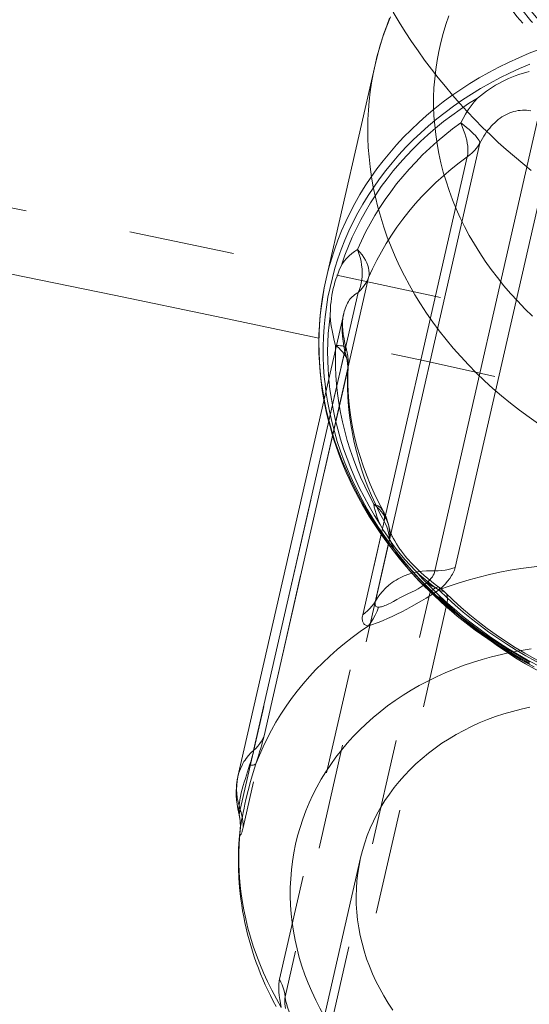
# Model space of a CAD drawing. Units: inches. Extents: x -1850 to 3750, y -1227 to 4373.
# Drawn here: x 1087 to 1098, y 2230 to 2253 of the extents above; entities that cross this region are included whole.
import ezdxf

# ---------------------------------------------------------------- set-up
doc = ezdxf.new("R2010")
doc.units = ezdxf.units.IN
doc.linetypes.add('DASHED', pattern=[4.8, 2.4, -2.4])
doc.layers.add('KC_COMMON_LAYER [1]', color=7, linetype='Continuous', lineweight=0)

msp = doc.modelspace()

# ---------------------------------------------------------------- linework, layer by layer
at = {"layer": 'KC_COMMON_LAYER [1]', "color": 7, "linetype": 'Continuous', "lineweight": 0}
for p, q in [((1094.749, 2251.504), (1093.641, 2246.648)), ((1098.476, 2250.411), (1096.104, 2240.017)), ((1096.566, 2240.093), (1098.939, 2250.487)), ((1094.757, 2239.329), (1097.129, 2249.723)), ((1096.842, 2249.416), (1094.469, 2239.022)), ((1092.232, 2236.279), (1094.604, 2246.673)), ((1094.366, 2246.335), (1091.994, 2235.942)), ((1094.038, 2245.861), (1091.639, 2235.35)), ((1093.855, 2245.134), (1093.852, 2245.046)), ((1093.87, 2245.124), (1093.855, 2245.134)), ((1093.871, 2245.134), (1093.855, 2245.134)), ((1091.657, 2234.523), (1091.659, 2234.512)), ((1094.421, 2233.505), (1076.36, 2154.377))]:
    msp.add_line(p, q, dxfattribs=at)
at = {"layer": 'KC_COMMON_LAYER [1]', "color": 7, "linetype": 'DASHED', "lineweight": 0}
for p, q in [((1091.688, 2234.603), (1094.061, 2244.997)), ((1094.126, 2244.721), (1094.116, 2244.794)), ((1094.129, 2244.59), (1091.756, 2234.196)), ((1092.582, 2230.753), (1094.954, 2241.147)), ((1095.071, 2240.99), (1095.066, 2241.014)), ((1095.08, 2240.746), (1092.708, 2230.353)), ((1093.623, 2229.148), (1095.996, 2239.541)), ((1096.379, 2239.272), (1094.006, 2228.879)), ((1097.412, 2226.753), (1099.784, 2237.147))]:
    msp.add_line(p, q, dxfattribs=at)
at = {"layer": 'KC_COMMON_LAYER [1]', "color": 7, "linetype": 'DASHED', "lineweight": 0, "extrusion": (0, 0, -1)}
for p, q in [((1093.701, 2244.365), (1093.7, 2244.38)), ((1096.337, 2239.53), (1096.342, 2239.525))]:
    msp.add_line(p, q, dxfattribs=at)
at = {"layer": 'KC_COMMON_LAYER [1]', "color": 7, "linetype": 'Continuous', "lineweight": 0, "extrusion": (0, 0, -1)}
for points in [[(-1094.749, 2251.504), (-1094.804, 2251.725), (-1094.866, 2251.945), (-1094.936, 2252.163), (-1095.014, 2252.378), (-1095.099, 2252.591)], [(-1093.995, 2246.976), (-1094.067, 2247.183), (-1094.146, 2247.387), (-1094.232, 2247.588), (-1094.325, 2247.788), (-1094.425, 2247.984), (-1094.532, 2248.177), (-1094.645, 2248.367), (-1094.765, 2248.554), (-1094.891, 2248.738), (-1095.024, 2248.918), (-1095.163, 2249.094), (-1095.308, 2249.267), (-1095.46, 2249.435), (-1095.617, 2249.599), (-1095.78, 2249.759), (-1095.949, 2249.915), (-1096.123, 2250.066), (-1096.303, 2250.213), (-1096.488, 2250.354), (-1096.678, 2250.491), (-1096.873, 2250.623), (-1097.072, 2250.749)], [(-1094.604, 2246.673), (-1094.693, 2246.872), (-1094.79, 2247.068), (-1094.893, 2247.261), (-1095.004, 2247.451), (-1095.122, 2247.637), (-1095.246, 2247.82), (-1095.377, 2247.999), (-1095.515, 2248.174), (-1095.66, 2248.345), (-1095.811, 2248.512), (-1095.968, 2248.674), (-1096.131, 2248.832), (-1096.3, 2248.986), (-1096.475, 2249.134), (-1096.656, 2249.278), (-1096.842, 2249.416)], [(-1093.7, 2244.38), (-1093.685, 2244.585), (-1093.676, 2244.79), (-1093.674, 2244.994), (-1093.678, 2245.198), (-1093.688, 2245.402), (-1093.705, 2245.605), (-1093.728, 2245.807)], [(-1096.209, 2239.594), (-1096.157, 2239.614), (-1096.102, 2239.64), (-1096.044, 2239.672), (-1095.984, 2239.709), (-1095.921, 2239.752)], [(-1094.829, 2239.194), (-1094.795, 2239.102), (-1094.754, 2239.013), (-1094.707, 2238.928), (-1094.655, 2238.847), (-1094.598, 2238.771)], [(-1092.846, 2232.238), (-1092.832, 2232.437), (-1092.825, 2232.637), (-1092.826, 2232.836), (-1092.835, 2233.034), (-1092.851, 2233.232), (-1092.875, 2233.428), (-1092.907, 2233.624), (-1092.946, 2233.817), (-1092.993, 2234.009), (-1093.047, 2234.199), (-1093.109, 2234.387), (-1093.178, 2234.573), (-1093.255, 2234.756), (-1093.339, 2234.937), (-1093.429, 2235.114), (-1093.527, 2235.289), (-1093.632, 2235.46), (-1093.744, 2235.628), (-1093.862, 2235.792), (-1093.987, 2235.952), (-1094.119, 2236.108), (-1094.256, 2236.26), (-1094.4, 2236.408), (-1094.55, 2236.551), (-1094.706, 2236.69), (-1094.867, 2236.824), (-1095.034, 2236.953), (-1095.206, 2237.077), (-1095.384, 2237.195), (-1095.566, 2237.309), (-1095.753, 2237.416), (-1095.944, 2237.519), (-1096.14, 2237.615), (-1096.34, 2237.706), (-1096.544, 2237.791), (-1096.752, 2237.87), (-1096.963, 2237.943), (-1097.177, 2238.009), (-1097.394, 2238.07), (-1097.615, 2238.124), (-1097.837, 2238.172), (-1098.062, 2238.213), (-1098.289, 2238.249)], [(-1094.421, 2233.505), (-1094.464, 2233.676), (-1094.515, 2233.845), (-1094.573, 2234.012), (-1094.638, 2234.177), (-1094.711, 2234.339), (-1094.791, 2234.498), (-1094.879, 2234.654), (-1094.973, 2234.806), (-1095.074, 2234.955), (-1095.182, 2235.101), (-1095.296, 2235.242), (-1095.417, 2235.379), (-1095.544, 2235.512), (-1095.677, 2235.641), (-1095.816, 2235.764), (-1095.96, 2235.883), (-1096.111, 2235.997), (-1096.266, 2236.106), (-1096.427, 2236.21), (-1096.592, 2236.308), (-1096.762, 2236.4), (-1096.937, 2236.487), (-1097.115, 2236.568), (-1097.298, 2236.643), (-1097.484, 2236.712), (-1097.674, 2236.774), (-1097.867, 2236.831), (-1098.063, 2236.881), (-1098.261, 2236.925)], [(-1092.046, 2235.642), (-1092.031, 2235.63), (-1092.01, 2235.621), (-1091.981, 2235.614), (-1091.946, 2235.61), (-1091.904, 2235.608)], [(-1091.657, 2234.523), (-1091.675, 2234.439), (-1091.687, 2234.353)], [(-1093.6, 2229.909), (-1093.498, 2230.094), (-1093.402, 2230.281), (-1093.314, 2230.471), (-1093.232, 2230.663), (-1093.158, 2230.856), (-1093.091, 2231.05), (-1093.031, 2231.246), (-1092.979, 2231.443), (-1092.935, 2231.641), (-1092.897, 2231.84), (-1092.868, 2232.038), (-1092.846, 2232.238)]]:
    msp.add_lwpolyline(points, dxfattribs=at)
at = {"layer": 'KC_COMMON_LAYER [1]', "color": 7, "linetype": 'DASHED', "lineweight": 0}
for points in [[(1095.162, 2252.699), (1095.297, 2252.473), (1095.435, 2252.252), (1095.578, 2252.034), (1095.724, 2251.82), (1095.874, 2251.611), (1096.027, 2251.405), (1096.184, 2251.204), (1096.344, 2251.007), (1096.507, 2250.814), (1096.673, 2250.625), (1096.842, 2250.44), (1097.014, 2250.26), (1097.188, 2250.083), (1097.365, 2249.911), (1097.545, 2249.743), (1097.727, 2249.58), (1097.913, 2249.419), (1098.102, 2249.262), (1098.294, 2249.108)], [(1096.424, 2252.613), (1096.356, 2252.415), (1096.294, 2252.215), (1096.241, 2252.012), (1096.194, 2251.808), (1096.156, 2251.602), (1096.125, 2251.395), (1096.102, 2251.186), (1096.086, 2250.977), (1096.078, 2250.766), (1096.078, 2250.555), (1096.086, 2250.344), (1096.102, 2250.132)], [(1096.102, 2250.132), (1096.125, 2249.919), (1096.156, 2249.706), (1096.195, 2249.493), (1096.242, 2249.281), (1096.296, 2249.069), (1096.359, 2248.859), (1096.428, 2248.65), (1096.506, 2248.442), (1096.59, 2248.236), (1096.682, 2248.032), (1096.782, 2247.83), (1096.888, 2247.63), (1097.002, 2247.433), (1097.123, 2247.238), (1097.25, 2247.047), (1097.384, 2246.858), (1097.525, 2246.673), (1097.672, 2246.49), (1097.825, 2246.312), (1097.985, 2246.137), (1098.151, 2245.967), (1098.322, 2245.8)], [(1093.641, 2246.648), (1093.598, 2246.444), (1093.561, 2246.238), (1093.531, 2246.031), (1093.507, 2245.823), (1093.49, 2245.614), (1093.48, 2245.404), (1093.476, 2245.194), (1093.479, 2244.983), (1093.488, 2244.772), (1093.504, 2244.561)], [(1094.061, 2244.997), (1094.039, 2245.116), (1094.022, 2245.233), (1094.01, 2245.348), (1094.004, 2245.46), (1094.004, 2245.568), (1094.009, 2245.671), (1094.014, 2245.721), (1094.02, 2245.769), (1094.028, 2245.816), (1094.038, 2245.861)], [(1094.036, 2245.853), (1094.027, 2245.808), (1094.021, 2245.761), (1094.014, 2245.666), (1094.013, 2245.575), (1094.018, 2245.482), (1094.029, 2245.383), (1094.045, 2245.281), (1094.066, 2245.176), (1094.092, 2245.069)], [(1093.852, 2245.046), (1093.848, 2244.849), (1093.851, 2244.652), (1093.86, 2244.455), (1093.875, 2244.258)], [(1094.136, 2244.721), (1094.127, 2244.774), (1094.11, 2244.827), (1094.087, 2244.88), (1094.057, 2244.931), (1094.019, 2244.982), (1093.976, 2245.031), (1093.926, 2245.078), (1093.87, 2245.124)], [(1094.061, 2244.997), (1094.079, 2245.019), (1094.091, 2245.04), (1094.095, 2245.059), (1094.092, 2245.076), (1094.081, 2245.09), (1094.063, 2245.103), (1094.039, 2245.114), (1094.007, 2245.123), (1093.968, 2245.129), (1093.923, 2245.133), (1093.871, 2245.134)], [(1094.116, 2244.794), (1094.102, 2244.862), (1094.084, 2244.93), (1094.061, 2244.997)], [(1093.504, 2244.561), (1093.529, 2244.331), (1093.561, 2244.102), (1093.602, 2243.872), (1093.65, 2243.644), (1093.706, 2243.416), (1093.769, 2243.189), (1093.84, 2242.963), (1093.919, 2242.739), (1094.004, 2242.516), (1094.098, 2242.294), (1094.198, 2242.075), (1094.306, 2241.858), (1094.421, 2241.643), (1094.543, 2241.431), (1094.672, 2241.221), (1094.808, 2241.014), (1094.95, 2240.81), (1095.099, 2240.609), (1095.255, 2240.411), (1095.417, 2240.217), (1095.584, 2240.027), (1095.759, 2239.84), (1095.938, 2239.657), (1096.124, 2239.479), (1096.315, 2239.304), (1096.512, 2239.135), (1096.714, 2238.969), (1096.921, 2238.809), (1097.133, 2238.653), (1097.35, 2238.502), (1097.572, 2238.356), (1097.797, 2238.216), (1098.027, 2238.081), (1098.261, 2237.951)], [(1094.129, 2244.59), (1094.129, 2244.655), (1094.126, 2244.721)], [(1094.129, 2244.59), (1094.136, 2244.633), (1094.139, 2244.677), (1094.136, 2244.721)], [(1094.138, 2244.66), (1094.133, 2244.464), (1094.134, 2244.268), (1094.142, 2244.071), (1094.156, 2243.873)], [(1093.635, 2244.099), (1093.671, 2243.869), (1093.715, 2243.64), (1093.766, 2243.412), (1093.826, 2243.185), (1093.893, 2242.958), (1093.967, 2242.733), (1094.05, 2242.51), (1094.139, 2242.288), (1094.237, 2242.067), (1094.341, 2241.849), (1094.453, 2241.633), (1094.572, 2241.42), (1094.698, 2241.209), (1094.831, 2241.001), (1094.971, 2240.796), (1095.117, 2240.594), (1095.27, 2240.395), (1095.43, 2240.2), (1095.596, 2240.008), (1095.768, 2239.82), (1095.946, 2239.637), (1096.13, 2239.457), (1096.32, 2239.281), (1096.515, 2239.11), (1096.716, 2238.944), (1096.921, 2238.782), (1097.132, 2238.626), (1097.348, 2238.474), (1097.568, 2238.327), (1097.793, 2238.186), (1098.022, 2238.05), (1098.256, 2237.919)], [(1093.875, 2244.258), (1093.898, 2244.043), (1093.928, 2243.829), (1093.966, 2243.615), (1094.01, 2243.402), (1094.061, 2243.189), (1094.12, 2242.978), (1094.185, 2242.767), (1094.257, 2242.557), (1094.336, 2242.349), (1094.422, 2242.143), (1094.514, 2241.938), (1094.613, 2241.735), (1094.719, 2241.533)], [(1093.589, 2243.899), (1093.618, 2243.746), (1093.651, 2243.594), (1093.688, 2243.443), (1093.727, 2243.292), (1093.77, 2243.141), (1093.817, 2242.991), (1093.866, 2242.841), (1093.919, 2242.692), (1093.975, 2242.544), (1094.035, 2242.397), (1094.097, 2242.25), (1094.163, 2242.104), (1094.232, 2241.959), (1094.304, 2241.815), (1094.379, 2241.672), (1094.458, 2241.53), (1094.539, 2241.389), (1094.624, 2241.249), (1094.711, 2241.111), (1094.801, 2240.974), (1094.894, 2240.838), (1094.99, 2240.704), (1095.089, 2240.571), (1095.19, 2240.44), (1095.294, 2240.31), (1095.401, 2240.182), (1095.511, 2240.056), (1095.623, 2239.931), (1095.738, 2239.808), (1095.856, 2239.686), (1095.976, 2239.567), (1096.098, 2239.449), (1096.223, 2239.332), (1096.351, 2239.218), (1096.481, 2239.106), (1096.613, 2238.995), (1096.748, 2238.887), (1096.885, 2238.781), (1097.023, 2238.676), (1097.164, 2238.574), (1097.307, 2238.475), (1097.452, 2238.377), (1097.598, 2238.282), (1097.746, 2238.19), (1097.897, 2238.099), (1098.048, 2238.011), (1098.202, 2237.926), (1098.357, 2237.842)], [(1094.157, 2243.873), (1094.18, 2243.663), (1094.21, 2243.453), (1094.248, 2243.243), (1094.294, 2243.032), (1094.347, 2242.823), (1094.408, 2242.613), (1094.477, 2242.405), (1094.553, 2242.197), (1094.637, 2241.99), (1094.728, 2241.785), (1094.826, 2241.581), (1094.931, 2241.378)], [(1094.954, 2241.147), (1094.963, 2241.197), (1094.965, 2241.245), (1094.962, 2241.29), (1094.952, 2241.332), (1094.936, 2241.371), (1094.914, 2241.407), (1094.886, 2241.44), (1094.852, 2241.469), (1094.813, 2241.494), (1094.768, 2241.516), (1094.719, 2241.533)], [(1094.719, 2241.533), (1094.731, 2241.462), (1094.749, 2241.388), (1094.771, 2241.312), (1094.798, 2241.234), (1094.83, 2241.154), (1094.866, 2241.073)], [(1095.066, 2241.014), (1095.046, 2241.088), (1095.019, 2241.16), (1094.985, 2241.23), (1094.944, 2241.298), (1094.897, 2241.362), (1094.843, 2241.423), (1094.784, 2241.48), (1094.719, 2241.533)], [(1094.866, 2241.071), (1094.944, 2240.937), (1095.028, 2240.804), (1095.118, 2240.67), (1095.214, 2240.538), (1095.318, 2240.406), (1095.427, 2240.276), (1095.543, 2240.147), (1095.664, 2240.02)], [(1095.038, 2240.95), (1095.015, 2241.017), (1094.987, 2241.083), (1094.954, 2241.147)], [(1095.07, 2240.989), (1095.071, 2240.982), (1095.074, 2240.973), (1095.077, 2240.961), (1095.081, 2240.947), (1095.087, 2240.93), (1095.093, 2240.912), (1095.101, 2240.891), (1095.11, 2240.868), (1095.121, 2240.844), (1095.133, 2240.817), (1095.146, 2240.789), (1095.162, 2240.76), (1095.196, 2240.697), (1095.236, 2240.63), (1095.259, 2240.595), (1095.284, 2240.557), (1095.298, 2240.536), (1095.314, 2240.513), (1095.331, 2240.489), (1095.35, 2240.463), (1095.371, 2240.436), (1095.393, 2240.407), (1095.417, 2240.377), (1095.443, 2240.345), (1095.471, 2240.311), (1095.502, 2240.277), (1095.567, 2240.204), (1095.638, 2240.13), (1095.711, 2240.057), (1095.788, 2239.985), (1095.867, 2239.913), (1095.948, 2239.844), (1096.03, 2239.776), (1096.114, 2239.71), (1096.198, 2239.646)], [(1095.08, 2240.746), (1095.085, 2240.808), (1095.085, 2240.869), (1095.08, 2240.93), (1095.071, 2240.99)], [(1095.08, 2240.746), (1095.071, 2240.815), (1095.057, 2240.883), (1095.038, 2240.95)], [(1095.996, 2239.541), (1095.831, 2239.704), (1095.751, 2239.787), (1095.673, 2239.871), (1095.598, 2239.954), (1095.526, 2240.037), (1095.459, 2240.119), (1095.396, 2240.2), (1095.338, 2240.279), (1095.285, 2240.356), (1095.237, 2240.43), (1095.194, 2240.501), (1095.157, 2240.568), (1095.126, 2240.632), (1095.1, 2240.692), (1095.08, 2240.746)], [(1095.665, 2240.019), (1095.751, 2239.939), (1095.84, 2239.862), (1095.93, 2239.786), (1096.022, 2239.713), (1096.115, 2239.642), (1096.208, 2239.573)], [(1096.208, 2239.573), (1096.383, 2239.405), (1096.563, 2239.242), (1096.748, 2239.083), (1096.937, 2238.928), (1097.132, 2238.777), (1097.33, 2238.631), (1097.534, 2238.49), (1097.741, 2238.353), (1097.953, 2238.221), (1098.168, 2238.094), (1098.387, 2237.972), (1098.61, 2237.855), (1098.836, 2237.743), (1099.065, 2237.636), (1099.298, 2237.535), (1099.532, 2237.44), (1099.77, 2237.35)], [(1096.342, 2239.525), (1096.521, 2239.354), (1096.706, 2239.187), (1096.896, 2239.025), (1097.092, 2238.867), (1097.293, 2238.714), (1097.499, 2238.565), (1097.71, 2238.421), (1097.927, 2238.282), (1098.148, 2238.148), (1098.373, 2238.02), (1098.602, 2237.897), (1098.835, 2237.78), (1099.071, 2237.669), (1099.311, 2237.563), (1099.555, 2237.464), (1099.802, 2237.37)], [(1091.636, 2235.343), (1091.62, 2235.249), (1091.61, 2235.155), (1091.608, 2235.06), (1091.613, 2234.965), (1091.624, 2234.872), (1091.641, 2234.78), (1091.663, 2234.69), (1091.689, 2234.603)], [(1091.659, 2234.513), (1091.661, 2234.507), (1091.664, 2234.507), (1091.667, 2234.511), (1091.671, 2234.521), (1091.675, 2234.534), (1091.679, 2234.553), (1091.684, 2234.576), (1091.688, 2234.603)], [(1091.744, 2234.401), (1091.73, 2234.469), (1091.712, 2234.536), (1091.688, 2234.603)], [(1091.756, 2234.196), (1091.757, 2234.264), (1091.753, 2234.332), (1091.744, 2234.401)], [(1091.681, 2234.042), (1091.666, 2233.825), (1091.658, 2233.608), (1091.659, 2233.39), (1091.667, 2233.172), (1091.683, 2232.953)], [(1091.756, 2234.196), (1091.75, 2234.169), (1091.744, 2234.144), (1091.737, 2234.121), (1091.731, 2234.101), (1091.726, 2234.083), (1091.72, 2234.067), (1091.714, 2234.054), (1091.709, 2234.043), (1091.704, 2234.034), (1091.7, 2234.028), (1091.696, 2234.024), (1091.692, 2234.023), (1091.688, 2234.024), (1091.685, 2234.027), (1091.683, 2234.033), (1091.681, 2234.042)], [(1091.681, 2234.042), (1091.683, 2234.092), (1091.688, 2234.149)], [(1091.683, 2232.953), (1091.706, 2232.745), (1091.735, 2232.537), (1091.772, 2232.329), (1091.815, 2232.122), (1091.866, 2231.915), (1091.923, 2231.709), (1091.987, 2231.505), (1092.058, 2231.301), (1092.136, 2231.099), (1092.22, 2230.899), (1092.311, 2230.7), (1092.408, 2230.503), (1092.512, 2230.308), (1092.622, 2230.115)], [(1092.622, 2230.115), (1092.602, 2230.206), (1092.586, 2230.296), (1092.574, 2230.384), (1092.566, 2230.469), (1092.564, 2230.549), (1092.565, 2230.624), (1092.568, 2230.659), (1092.571, 2230.692), (1092.576, 2230.724), (1092.582, 2230.753)], [(1092.666, 2230.556), (1092.642, 2230.623), (1092.614, 2230.689), (1092.582, 2230.753)], [(1092.708, 2230.353), (1092.699, 2230.421), (1092.685, 2230.489), (1092.666, 2230.556)], [(1092.708, 2230.352), (1092.702, 2230.321), (1092.699, 2230.283), (1092.699, 2230.24), (1092.703, 2230.193), (1092.709, 2230.143), (1092.719, 2230.089)], [(1092.707, 2230.353), (1092.719, 2230.278), (1092.737, 2230.199), (1092.762, 2230.118), (1092.777, 2230.076), (1092.794, 2230.034), (1092.833, 2229.948), (1092.881, 2229.862), (1092.935, 2229.775), (1092.996, 2229.69), (1093.062, 2229.608), (1093.134, 2229.529), (1093.21, 2229.454), (1093.289, 2229.384), (1093.371, 2229.317), (1093.455, 2229.256), (1093.539, 2229.2), (1093.624, 2229.148)]]:
    msp.add_lwpolyline(points, dxfattribs=at)
at = {"layer": 'KC_COMMON_LAYER [1]', "color": 7, "linetype": 'Continuous', "lineweight": 0}
for points in [[(1095.08, 2252.558), (1095.013, 2252.386), (1094.951, 2252.213), (1094.894, 2252.038), (1094.841, 2251.861), (1094.793, 2251.684), (1094.75, 2251.505)], [(1098.484, 2251.856), (1098.245, 2251.763), (1098.011, 2251.663), (1097.78, 2251.558), (1097.554, 2251.446), (1097.332, 2251.329), (1097.115, 2251.206), (1096.903, 2251.077), (1096.696, 2250.943), (1096.493, 2250.804), (1096.296, 2250.659), (1096.105, 2250.509), (1095.919, 2250.354), (1095.739, 2250.194), (1095.565, 2250.029), (1095.397, 2249.86), (1095.236, 2249.686), (1095.081, 2249.508), (1094.932, 2249.325), (1094.79, 2249.139), (1094.654, 2248.949), (1094.526, 2248.755), (1094.405, 2248.557), (1094.29, 2248.356), (1094.183, 2248.152), (1094.083, 2247.945), (1093.991, 2247.735), (1093.906, 2247.522), (1093.828, 2247.307), (1093.758, 2247.09), (1093.696, 2246.87), (1093.641, 2246.648)], [(1098.261, 2251.519), (1098.029, 2251.42), (1097.802, 2251.315), (1097.578, 2251.205), (1097.359, 2251.088), (1097.145, 2250.966), (1096.935, 2250.839), (1096.731, 2250.706), (1096.531, 2250.567), (1096.337, 2250.423), (1096.148, 2250.275), (1095.965, 2250.121), (1095.787, 2249.962), (1095.616, 2249.799), (1095.45, 2249.631), (1095.291, 2249.459), (1095.138, 2249.282), (1094.992, 2249.102), (1094.852, 2248.917), (1094.719, 2248.728), (1094.593, 2248.536), (1094.473, 2248.34), (1094.361, 2248.141), (1094.256, 2247.939), (1094.158, 2247.734), (1094.067, 2247.526), (1093.984, 2247.315), (1093.908, 2247.102), (1093.84, 2246.887), (1093.78, 2246.669), (1093.727, 2246.45), (1093.681, 2246.229), (1093.644, 2246.006), (1093.614, 2245.782), (1093.592, 2245.557), (1093.577, 2245.331), (1093.571, 2245.104), (1093.572, 2244.877), (1093.581, 2244.649), (1093.598, 2244.421)], [(1098.248, 2251.351), (1098.168, 2251.329), (1098.088, 2251.306), (1098.009, 2251.28), (1097.931, 2251.252), (1097.854, 2251.222), (1097.778, 2251.19), (1097.703, 2251.155), (1097.628, 2251.118), (1097.555, 2251.078), (1097.483, 2251.037), (1097.412, 2250.994), (1097.342, 2250.948), (1097.274, 2250.901), (1097.206, 2250.851), (1097.14, 2250.8), (1097.074, 2250.747)], [(1097.074, 2250.747), (1097, 2250.662), (1096.93, 2250.573), (1096.864, 2250.481), (1096.802, 2250.385), (1096.745, 2250.285), (1096.693, 2250.183)], [(1097.129, 2249.723), (1097.156, 2249.777), (1097.185, 2249.829), (1097.216, 2249.88), (1097.247, 2249.93), (1097.28, 2249.978), (1097.314, 2250.024), (1097.35, 2250.068), (1097.386, 2250.11), (1097.424, 2250.15), (1097.463, 2250.188), (1097.503, 2250.225), (1097.543, 2250.258), (1097.585, 2250.29), (1097.628, 2250.319), (1097.671, 2250.346), (1097.715, 2250.371), (1097.76, 2250.393), (1097.806, 2250.412), (1097.852, 2250.428), (1097.899, 2250.442), (1097.946, 2250.454), (1097.994, 2250.462), (1098.042, 2250.468), (1098.091, 2250.472), (1098.139, 2250.473), (1098.188, 2250.471), (1098.236, 2250.468), (1098.285, 2250.461)], [(1096.693, 2250.183), (1096.509, 2250.046), (1096.331, 2249.906), (1096.158, 2249.76), (1095.99, 2249.61), (1095.828, 2249.456), (1095.671, 2249.297), (1095.521, 2249.135), (1095.376, 2248.968), (1095.237, 2248.798), (1095.104, 2248.623), (1094.977, 2248.446), (1094.856, 2248.265), (1094.742, 2248.08), (1094.635, 2247.893), (1094.534, 2247.702), (1094.44, 2247.509), (1094.352, 2247.313)], [(1096.842, 2249.416), (1096.851, 2249.47), (1096.856, 2249.527), (1096.856, 2249.589), (1096.851, 2249.654), (1096.842, 2249.722), (1096.828, 2249.794), (1096.81, 2249.868), (1096.787, 2249.944), (1096.759, 2250.022), (1096.728, 2250.102), (1096.693, 2250.183)], [(1097.129, 2249.723), (1097.122, 2249.751), (1097.108, 2249.783), (1097.087, 2249.818), (1097.059, 2249.856), (1097.025, 2249.897), (1096.984, 2249.94), (1096.937, 2249.985), (1096.884, 2250.033), (1096.825, 2250.081), (1096.761, 2250.131), (1096.693, 2250.183)], [(1097.003, 2249.557), (1097.049, 2249.61), (1097.091, 2249.665), (1097.129, 2249.723)], [(1096.842, 2249.416), (1096.899, 2249.46), (1096.953, 2249.507), (1097.003, 2249.557)], [(1094.352, 2247.313), (1094.286, 2247.269), (1094.222, 2247.22), (1094.161, 2247.166), (1094.103, 2247.107), (1094.049, 2247.044), (1093.998, 2246.975)], [(1094.494, 2247.131), (1094.453, 2247.192), (1094.405, 2247.253), (1094.352, 2247.313)], [(1094.411, 2247.131), (1094.384, 2247.222), (1094.352, 2247.313)], [(1094.366, 2246.335), (1094.395, 2246.403), (1094.418, 2246.475), (1094.436, 2246.55), (1094.448, 2246.627), (1094.456, 2246.707), (1094.457, 2246.79), (1094.454, 2246.873), (1094.445, 2246.959), (1094.431, 2247.044), (1094.411, 2247.131)], [(1094.604, 2246.673), (1094.613, 2246.725), (1094.615, 2246.779), (1094.61, 2246.835), (1094.6, 2246.892), (1094.582, 2246.951), (1094.559, 2247.01), (1094.53, 2247.07), (1094.494, 2247.131)], [(1093.997, 2246.974), (1093.938, 2246.844), (1093.911, 2246.777), (1093.886, 2246.709), (1093.862, 2246.64), (1093.84, 2246.57), (1093.82, 2246.498), (1093.802, 2246.426), (1093.786, 2246.352), (1093.772, 2246.277), (1093.76, 2246.201), (1093.75, 2246.124), (1093.742, 2246.046), (1093.736, 2245.967), (1093.729, 2245.807)], [(1093.641, 2246.648), (1093.597, 2246.44), (1093.56, 2246.231), (1093.529, 2246.021), (1093.505, 2245.81), (1093.488, 2245.598), (1093.477, 2245.385), (1093.473, 2245.172), (1093.476, 2244.958), (1093.486, 2244.745), (1093.502, 2244.531)], [(1094.504, 2246.494), (1094.542, 2246.551), (1094.575, 2246.611), (1094.604, 2246.673)], [(1094.038, 2245.861), (1094.049, 2245.904), (1094.062, 2245.946), (1094.075, 2245.986), (1094.091, 2246.024), (1094.107, 2246.061), (1094.125, 2246.095), (1094.144, 2246.128), (1094.165, 2246.159), (1094.186, 2246.189), (1094.209, 2246.216), (1094.233, 2246.241), (1094.257, 2246.264), (1094.283, 2246.285), (1094.31, 2246.304), (1094.338, 2246.321), (1094.366, 2246.335)], [(1094.366, 2246.335), (1094.416, 2246.386), (1094.462, 2246.438), (1094.504, 2246.494)], [(1093.728, 2245.806), (1093.739, 2245.695), (1093.754, 2245.583), (1093.773, 2245.471), (1093.797, 2245.359), (1093.824, 2245.247), (1093.855, 2245.134)], [(1093.502, 2244.531), (1093.524, 2244.32), (1093.553, 2244.109), (1093.589, 2243.899)], [(1093.598, 2244.421), (1093.615, 2244.26), (1093.635, 2244.099)], [(1100.76, 2240.093), (1100.512, 2240.121), (1100.265, 2240.144), (1100.017, 2240.16), (1099.769, 2240.171), (1099.522, 2240.175), (1099.275, 2240.173), (1099.029, 2240.165), (1098.784, 2240.15), (1098.54, 2240.13), (1098.297, 2240.103), (1098.056, 2240.071), (1097.817, 2240.032), (1097.58, 2239.987), (1097.345, 2239.936), (1097.112, 2239.88), (1096.882, 2239.817), (1096.655, 2239.748), (1096.43, 2239.674), (1096.209, 2239.594)], [(1096.209, 2239.594), (1096.276, 2239.656), (1096.338, 2239.719), (1096.394, 2239.783), (1096.444, 2239.848), (1096.486, 2239.912), (1096.505, 2239.943), (1096.522, 2239.974), (1096.536, 2240.005), (1096.548, 2240.035), (1096.559, 2240.065), (1096.566, 2240.093)], [(1096.341, 2240.037), (1096.418, 2240.052), (1096.493, 2240.071), (1096.566, 2240.093)], [(1096.104, 2240.018), (1096.01, 2240.022), (1095.914, 2240.02), (1095.815, 2240.012), (1095.714, 2239.997), (1095.613, 2239.974), (1095.512, 2239.944), (1095.413, 2239.906), (1095.317, 2239.862), (1095.271, 2239.837), (1095.226, 2239.811), (1095.182, 2239.783), (1095.14, 2239.754), (1095.06, 2239.691), (1094.987, 2239.624), (1094.92, 2239.554), (1094.859, 2239.48), (1094.805, 2239.405), (1094.757, 2239.329)], [(1096.104, 2240.017), (1096.098, 2239.986), (1096.087, 2239.954), (1096.071, 2239.921), (1096.049, 2239.887), (1096.023, 2239.852), (1095.993, 2239.818), (1095.959, 2239.784), (1095.921, 2239.752)], [(1096.104, 2240.017), (1096.184, 2240.02), (1096.263, 2240.026), (1096.341, 2240.037)], [(1095.921, 2239.752), (1095.862, 2239.705), (1095.799, 2239.658), (1095.73, 2239.615), (1095.656, 2239.574), (1095.577, 2239.535), (1095.495, 2239.495), (1095.329, 2239.412), (1095.247, 2239.369), (1095.169, 2239.327), (1095.096, 2239.289), (1095.062, 2239.272), (1095.029, 2239.257), (1094.998, 2239.243), (1094.969, 2239.231), (1094.942, 2239.221), (1094.916, 2239.212), (1094.892, 2239.205), (1094.87, 2239.2), (1094.849, 2239.196), (1094.829, 2239.194)], [(1094.598, 2238.771), (1094.634, 2238.783), (1094.671, 2238.795), (1094.711, 2238.809), (1094.752, 2238.824), (1094.795, 2238.841), (1094.84, 2238.858), (1094.934, 2238.896), (1095.034, 2238.939), (1095.138, 2238.986), (1095.246, 2239.038), (1095.356, 2239.093), (1095.467, 2239.151), (1095.579, 2239.211), (1095.801, 2239.338), (1095.908, 2239.402), (1096.012, 2239.467), (1096.112, 2239.531), (1096.209, 2239.594)], [(1094.63, 2239.164), (1094.677, 2239.216), (1094.719, 2239.271), (1094.757, 2239.329)], [(1094.829, 2239.194), (1094.806, 2239.195), (1094.786, 2239.201), (1094.77, 2239.212), (1094.759, 2239.227), (1094.751, 2239.247), (1094.749, 2239.27), (1094.75, 2239.298), (1094.757, 2239.329)], [(1094.469, 2239.022), (1094.464, 2238.995), (1094.46, 2238.969), (1094.459, 2238.944), (1094.459, 2238.921), (1094.461, 2238.899), (1094.465, 2238.879), (1094.47, 2238.861), (1094.478, 2238.844), (1094.487, 2238.829), (1094.498, 2238.815), (1094.511, 2238.803), (1094.525, 2238.793), (1094.541, 2238.785), (1094.558, 2238.779), (1094.577, 2238.774), (1094.598, 2238.771)], [(1094.469, 2239.022), (1094.527, 2239.066), (1094.58, 2239.114), (1094.63, 2239.164)], [(1094.598, 2238.771), (1094.413, 2238.643), (1094.232, 2238.511), (1094.057, 2238.374), (1093.887, 2238.232), (1093.722, 2238.086), (1093.563, 2237.935), (1093.409, 2237.781), (1093.262, 2237.622), (1093.119, 2237.459), (1092.983, 2237.292), (1092.853, 2237.121), (1092.73, 2236.947), (1092.612, 2236.77), (1092.501, 2236.589), (1092.397, 2236.405), (1092.299, 2236.218), (1092.208, 2236.029), (1092.124, 2235.837), (1092.046, 2235.642)], [(1092.046, 2235.642), (1092.103, 2235.824), (1092.13, 2235.911), (1092.155, 2235.995), (1092.178, 2236.075), (1092.199, 2236.15), (1092.217, 2236.218), (1092.225, 2236.249), (1092.232, 2236.279)], [(1092.132, 2236.1), (1092.17, 2236.158), (1092.203, 2236.217), (1092.232, 2236.279)], [(1091.994, 2235.942), (1092.044, 2235.992), (1092.09, 2236.045), (1092.132, 2236.1)], [(1091.994, 2235.942), (1091.934, 2235.889), (1091.878, 2235.829), (1091.824, 2235.763), (1091.799, 2235.727), (1091.775, 2235.69), (1091.752, 2235.651), (1091.731, 2235.61), (1091.693, 2235.525), (1091.661, 2235.436), (1091.636, 2235.343)], [(1091.994, 2235.942), (1091.989, 2235.912), (1091.981, 2235.877), (1091.972, 2235.839), (1091.961, 2235.797), (1091.949, 2235.753), (1091.935, 2235.706), (1091.904, 2235.608)], [(1091.904, 2235.608), (1091.858, 2235.458), (1091.808, 2235.304), (1091.782, 2235.226), (1091.757, 2235.146), (1091.735, 2235.064), (1091.715, 2234.981), (1091.698, 2234.899), (1091.684, 2234.821), (1091.673, 2234.748), (1091.669, 2234.715), (1091.665, 2234.684), (1091.662, 2234.656), (1091.659, 2234.63), (1091.657, 2234.606), (1091.656, 2234.585), (1091.655, 2234.566), (1091.655, 2234.55), (1091.656, 2234.535), (1091.657, 2234.523)], [(1091.688, 2234.149), (1091.697, 2234.215), (1091.708, 2234.287), (1091.722, 2234.366), (1091.738, 2234.449), (1091.757, 2234.538), (1091.777, 2234.631), (1091.798, 2234.728), (1091.821, 2234.828), (1091.871, 2235.033), (1091.926, 2235.241), (1091.984, 2235.445), (1092.014, 2235.545), (1092.046, 2235.642)], [(1091.659, 2234.514), (1091.635, 2234.621), (1091.618, 2234.724), (1091.606, 2234.823), (1091.6, 2234.92), (1091.598, 2235.016), (1091.602, 2235.113), (1091.607, 2235.164), (1091.614, 2235.219), (1091.623, 2235.279), (1091.636, 2235.342)], [(1091.687, 2234.352), (1091.68, 2234.403), (1091.671, 2234.457), (1091.659, 2234.513)], [(1091.688, 2234.147), (1091.689, 2234.159), (1091.691, 2234.175), (1091.692, 2234.195), (1091.693, 2234.219), (1091.693, 2234.246), (1091.692, 2234.278), (1091.69, 2234.313), (1091.687, 2234.353)], [(1091.688, 2234.149), (1091.667, 2233.931), (1091.654, 2233.712), (1091.648, 2233.492), (1091.65, 2233.272), (1091.659, 2233.052), (1091.675, 2232.832)], [(1091.675, 2232.832), (1091.688, 2232.699), (1091.704, 2232.566), (1091.723, 2232.434), (1091.745, 2232.302), (1091.769, 2232.17), (1091.796, 2232.039), (1091.825, 2231.908), (1091.857, 2231.778), (1091.891, 2231.648), (1091.928, 2231.518), (1091.968, 2231.389), (1092.01, 2231.261), (1092.055, 2231.133), (1092.102, 2231.006), (1092.152, 2230.879), (1092.204, 2230.753), (1092.259, 2230.628), (1092.316, 2230.503), (1092.376, 2230.38), (1092.438, 2230.257), (1092.502, 2230.135)]]:
    msp.add_lwpolyline(points, dxfattribs=at)
at = {"layer": 'KC_COMMON_LAYER [1]', "color": 7, "linetype": 'DASHED', "lineweight": 0, "extrusion": (0, 0, -1)}
for points in [[(-1094.612, 2249.417), (-1094.596, 2249.628), (-1094.587, 2249.839), (-1094.584, 2250.05), (-1094.588, 2250.26), (-1094.598, 2250.47), (-1094.616, 2250.678), (-1094.639, 2250.887), (-1094.669, 2251.094), (-1094.706, 2251.299), (-1094.749, 2251.504)], [(-1098.458, 2243.358), (-1098.242, 2243.508), (-1098.03, 2243.664), (-1097.822, 2243.825), (-1097.62, 2243.99), (-1097.424, 2244.16), (-1097.232, 2244.334), (-1097.047, 2244.513), (-1096.867, 2244.696), (-1096.693, 2244.882), (-1096.525, 2245.073), (-1096.363, 2245.267), (-1096.207, 2245.464), (-1096.058, 2245.665), (-1095.916, 2245.869), (-1095.78, 2246.076), (-1095.651, 2246.286), (-1095.529, 2246.499), (-1095.414, 2246.714), (-1095.307, 2246.931), (-1095.206, 2247.15), (-1095.113, 2247.371), (-1095.027, 2247.594), (-1094.948, 2247.819), (-1094.877, 2248.044), (-1094.814, 2248.271), (-1094.758, 2248.499), (-1094.71, 2248.728), (-1094.67, 2248.957), (-1094.637, 2249.187), (-1094.612, 2249.417)], [(-1094.148, 2243.752), (-1094.132, 2243.962), (-1094.124, 2244.171), (-1094.123, 2244.381), (-1094.129, 2244.59)], [(-1094.864, 2241.072), (-1094.736, 2241.278), (-1094.614, 2241.488), (-1094.499, 2241.699), (-1094.392, 2241.913), (-1094.292, 2242.129), (-1094.199, 2242.347), (-1094.113, 2242.567), (-1094.035, 2242.789), (-1093.964, 2243.011), (-1093.901, 2243.235), (-1093.846, 2243.46), (-1093.798, 2243.685), (-1093.758, 2243.912), (-1093.725, 2244.138), (-1093.701, 2244.365)], [(-1094.954, 2241.147), (-1094.853, 2241.339), (-1094.759, 2241.533), (-1094.671, 2241.729), (-1094.589, 2241.927), (-1094.513, 2242.126), (-1094.444, 2242.326), (-1094.382, 2242.528), (-1094.326, 2242.73), (-1094.277, 2242.934), (-1094.235, 2243.137), (-1094.199, 2243.342), (-1094.17, 2243.547), (-1094.148, 2243.752)], [(-1100.347, 2237.097), (-1100.098, 2237.174), (-1099.852, 2237.258), (-1099.608, 2237.347), (-1099.366, 2237.442), (-1099.127, 2237.542), (-1098.891, 2237.648), (-1098.658, 2237.76), (-1098.429, 2237.877), (-1098.203, 2237.999), (-1097.98, 2238.127), (-1097.762, 2238.259), (-1097.548, 2238.397), (-1097.337, 2238.539), (-1097.132, 2238.686), (-1096.931, 2238.838), (-1096.734, 2238.994), (-1096.543, 2239.155), (-1096.356, 2239.32), (-1096.175, 2239.489), (-1095.999, 2239.662), (-1095.829, 2239.839), (-1095.664, 2240.019)], [(-1095.996, 2239.541), (-1096.036, 2239.576), (-1096.073, 2239.604), (-1096.106, 2239.626), (-1096.135, 2239.641), (-1096.159, 2239.651), (-1096.179, 2239.654), (-1096.195, 2239.65), (-1096.205, 2239.64), (-1096.211, 2239.624), (-1096.212, 2239.601), (-1096.208, 2239.573)], [(-1095.996, 2239.541), (-1096.066, 2239.505), (-1096.135, 2239.464), (-1096.2, 2239.421)], [(-1096.2, 2239.421), (-1096.263, 2239.374), (-1096.323, 2239.325), (-1096.379, 2239.272)], [(-1096.208, 2239.573), (-1096.247, 2239.569), (-1096.282, 2239.561), (-1096.312, 2239.548), (-1096.337, 2239.53)], [(-1096.342, 2239.525), (-1096.362, 2239.502), (-1096.376, 2239.474), (-1096.386, 2239.441), (-1096.391, 2239.405), (-1096.392, 2239.364), (-1096.388, 2239.32), (-1096.379, 2239.272)], [(-1099.784, 2237.147), (-1099.543, 2237.239), (-1099.304, 2237.336), (-1099.069, 2237.44), (-1098.837, 2237.549), (-1098.608, 2237.664), (-1098.383, 2237.785), (-1098.162, 2237.911), (-1097.945, 2238.042), (-1097.732, 2238.179), (-1097.524, 2238.321), (-1097.32, 2238.468), (-1097.122, 2238.62), (-1096.928, 2238.776), (-1096.739, 2238.937), (-1096.556, 2239.103), (-1096.379, 2239.272)], [(-1091.687, 2234.353), (-1091.693, 2234.275), (-1091.694, 2234.197), (-1091.69, 2234.119), (-1091.681, 2234.042)], [(-1095.151, 2230.052), (-1095.046, 2230.211), (-1094.947, 2230.374), (-1094.855, 2230.539), (-1094.77, 2230.706), (-1094.692, 2230.875), (-1094.621, 2231.047), (-1094.558, 2231.219), (-1094.502, 2231.394), (-1094.453, 2231.569), (-1094.412, 2231.745), (-1094.379, 2231.922), (-1094.353, 2232.1), (-1094.334, 2232.277), (-1094.324, 2232.455), (-1094.321, 2232.632), (-1094.325, 2232.808), (-1094.338, 2232.984), (-1094.358, 2233.159), (-1094.386, 2233.333), (-1094.421, 2233.505)]]:
    msp.add_lwpolyline(points, dxfattribs=at)
at = {"layer": 'KC_COMMON_LAYER [1]', "color": 7, "linetype": 'Continuous', "lineweight": 30}
msp.add_circle((949.556, 1573.218), 2800, dxfattribs=at)
at = {"layer": 'KC_COMMON_LAYER [1]', "color": 7, "linetype": 'Continuous', "lineweight": 0}
for radius, start, end in [(719.681, 52.115554, 101.84899), (687.319, 77.913278, 127.800983)]:
    msp.add_arc((949.556, 1573.218), radius, start, end, dxfattribs=at)
at = {"layer": 'KC_COMMON_LAYER [1]', "color": 7, "linetype": 'DASHED', "lineweight": 0}
for centre, radius, start, end in [((949.556, 1573.218), 718.341, 270.000022, 89.999978), ((1106.1, 2259.08), 8.877, 128.5714, 308.5714), ((949.556, 1573.218), 688.66, 270.000023, 89.999977), ((1106.1, 2259.08), 10.401, 180, 257.1429), ((1106.1, 2259.08), 10.217, 180, 308.5714), ((1106.1, 2259.08), 10.072, 180, 0), ((949.556, 1573.218), 687.319, 76.372384, 77.913278), ((1092.8, 2244.721), 1.34, 0.0098, 15.0892), ((1092.8, 2244.721), 1.34, 357.3788, 0.0098), ((1093.755, 2240.738), 1.34, 10.9706, 28.5304), ((1095.403, 2238.57), 1.34, 45.4697, 53.5914)]:
    msp.add_arc(centre, radius, start, end, dxfattribs=at)

doc.saveas('drawing.dxf')
